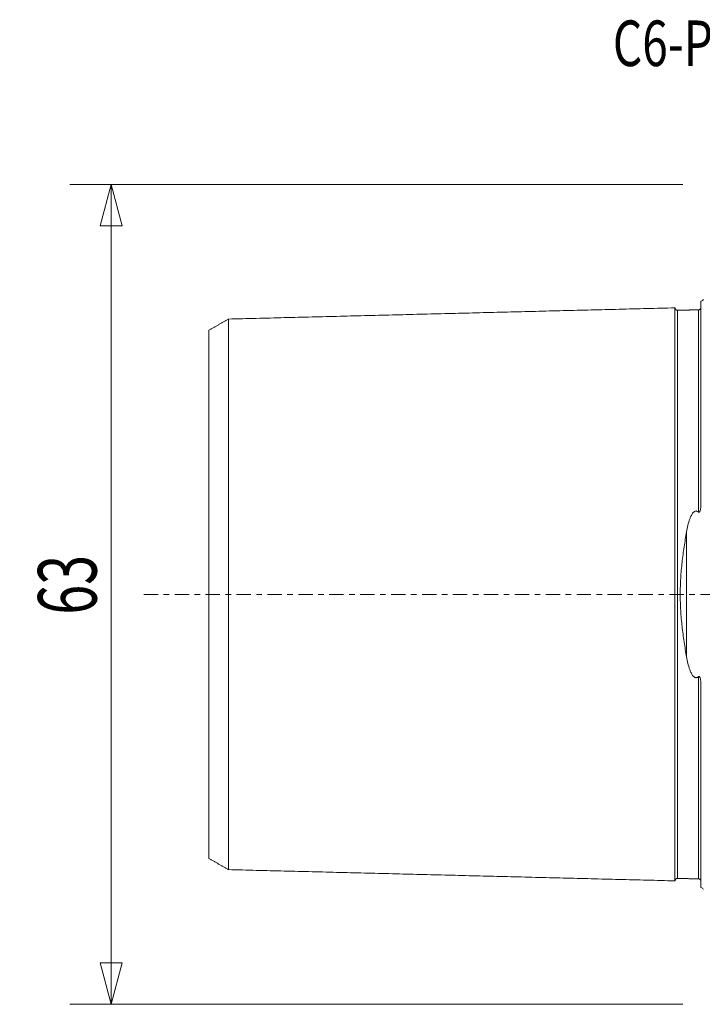
# Model space of a CAD drawing. Units: millimetres. Extents: x -53 to 85, y -75 to 44.
# Drawn here: x -53 to 0, y -32 to 44 of the extents above; entities that cross this region are included whole.
import ezdxf

# ---------------------------------------------------------------- set-up
doc = ezdxf.new("R2010")
doc.units = ezdxf.units.MM
doc.linetypes.add('CENTER', pattern=[47.5, 22, -8.5, 8.5, -8.5])
doc.layers.get('0').update_dxf_attribs({"linetype": 'CONTINUOUS'})
for name, color, linetype in [('SK1', 4, 'CONTINUOUS'), ('SK2', 7, 'CONTINUOUS'), ('SK4', 2, 'CENTER'), ('SK6', 5, 'CONTINUOUS')]:
    doc.layers.add(name, color=color, linetype=linetype)
doc.styles.add('iso_b_vert', font='simplex.shx')
doc.dimstyles.get("Standard").update_dxf_attribs({"dimtxt": 0.18, "dimasz": 0.18, "dimexe": 0.18, "dimexo": 0.0625, "dimgap": 0.09, "dimtad": 1, "dimzin": 0, "dimdsep": 52, "dimtxsty": 'Standard', "dimcen": 0.09, "dimadec": 0, "dimazin": 0, "dimtfac": 1, "dimtdec": 4, "dimtofl": 0, "dimtmove": 0, "dimatfit": 3, "dimfxl": 1, "dimtolj": 1, "dimtzin": 0, "dimarcsym": 0})

# ---------------------------------------------------------------- blocks, each defined once
blk = doc.blocks.new('DimnDraft3D1')
at = {"layer": 'SK2', "lineweight": 13}
for p, q in [((-1.5875, 31.5), (-48.675, 31.5)), ((-45.5, 31.5), (-46.350739, 28.324997)), ((-45.5, 31.5), (-45.5, -31.5)), ((-45.5, 31.5), (-44.649261, 28.325003)), ((-44.649261, 28.325003), (-46.350739, 28.324997)), ((-46.350739, -28.325003), (-44.649261, -28.324997)), ((-45.5, -31.5), (-46.350739, -28.325003)), ((-45.5, -31.5), (-44.649261, -28.324997)), ((-1.5875, -31.5), (-48.675, -31.5))]:
    blk.add_line(p, q, dxfattribs=at)
at = {"layer": 'SK2', "lineweight": 13, "insert": (-46.625, -1.563158), "char_height": 4.5, "attachment_point": 7, "rotation": 90, "line_spacing_factor": 1.084337, "style": 'iso_b_vert'}
blk.add_mtext('\\W0.6740;63', dxfattribs=at)
blk = doc.blocks.new('_CLOSED')
at = {"lineweight": -2}
for p, q in [((-1, 0.166667), (0, 0)), ((-1, 0.166667), (-1, -0.166667)), ((0, 0), (-1, -0.166667)), ((0, 0), (-1, 0))]:
    blk.add_line(p, q, dxfattribs=at)

msp = doc.modelspace()

# ---------------------------------------------------------------- linework, layer by layer
at = {"layer": 'SK1', "lineweight": 18}
for p, q in [((-0.2, 7.06), (-0.2, 22.533)), ((-1.307, -4.811), (-1.307, 4.811)), ((-0.2, -22.533), (-0.2, -7.06))]:
    msp.add_line(p, q, dxfattribs=at)
at = {"layer": 'SK1', "lineweight": 18, "extrusion": (0, 0, -1)}
for centre, start, end in [((0.6, 23.45), 233.1301, 246.42182), ((0.6, -23.45), 113.57818, 126.8699)]:
    msp.add_arc(centre, 1, start, end, dxfattribs=at)
at = {"layer": 'SK1', "lineweight": 18}
for points in [[(-2.2, 22.014), (-19.35, 21.583), (-36.5, 21.152)], [(-0.24, 21.948), (-0.264, 21.869), (-0.395, 21.865)], [(-0.395, 21.865), (-1.195, 21.845), (-1.995, 21.825)], [(-36.5, 21.155), (-37.25, 20.722), (-38, 20.289)], [(-38, -20.289), (-37.25, -20.722), (-36.5, -21.155)], [(-36.5, -21.152), (-19.35, -21.583), (-2.2, -22.014)], [(-1.995, -21.825), (-1.195, -21.845), (-0.395, -21.865)], [(-0.395, -21.865), (-0.265, -21.869), (-0.241, -21.947)]]:
    msp.add_open_spline(points, degree=2, dxfattribs=at)
for points, knots in [([(-1.995, 21.825), (-2.021, 21.825), (-2.059, 21.831), (-2.106, 21.854), (-2.139, 21.879), (-2.166, 21.91), (-2.191, 21.957), (-2.199, 21.994), (-2.2, 22.02)], [0, 0, 0, 0, 0.239458, 0.368362, 0.500001, 0.63164, 0.760544, 1, 1, 1, 1]), ([(-2.2, -22.014), (-2.2, -22.012), (-2.2, -22.007), (-2.2, -21.997), (-2.2, -21.983), (-2.2, -21.966), (-2.2, -21.946), (-2.2, -21.924), (-2.2, -21.898), (-2.2, -21.869), (-2.2, -21.838), (-2.2, -21.792), (-2.2, -21.741), (-2.2, -21.685), (-2.2, -21.64), (-2.2, -21.592), (-2.2, -21.525), (-2.2, -21.453), (-2.2, -21.376), (-2.2, -21.316), (-2.2, -21.254), (-2.2, -21.189), (-2.2, -21.121), (-2.2, -21.028), (-2.2, -20.93), (-2.2, -20.828), (-2.2, -20.749), (-2.2, -20.668), (-2.2, -20.584), (-2.2, -20.498), (-2.2, -20.41), (-2.2, -20.32), (-2.2, -20.228), (-2.2, -20.133), (-2.2, -20.037), (-2.2, -19.938), (-2.2, -19.837), (-2.2, -19.734), (-2.2, -19.594), (-2.2, -19.45), (-2.2, -19.302), (-2.2, -19.188), (-2.2, -19.073), (-2.2, -18.917), (-2.2, -18.757), (-2.2, -18.592), (-2.2, -18.467), (-2.2, -18.34), (-2.2, -18.168), (-2.2, -17.992), (-2.2, -17.813), (-2.2, -17.676), (-2.2, -17.538), (-2.2, -17.35), (-2.2, -17.159), (-2.2, -16.965), (-2.2, -16.817), (-2.2, -16.667), (-2.2, -16.465), (-2.2, -16.259), (-2.2, -16.05), (-2.2, -15.891), (-2.2, -15.73), (-2.2, -15.514), (-2.2, -15.294), (-2.2, -15.07), (-2.2, -14.844), (-2.2, -14.614), (-2.2, -14.381), (-2.2, -14.204), (-2.2, -14.026), (-2.2, -13.846), (-2.2, -13.664), (-2.2, -13.48), (-2.2, -13.295), (-2.2, -13.108), (-2.2, -12.919), (-2.2, -12.728), (-2.2, -12.536), (-2.2, -12.277), (-2.2, -12.015), (-2.2, -11.75), (-2.2, -11.549), (-2.2, -11.346), (-2.2, -11.142), (-2.2, -10.936), (-2.2, -10.728), (-2.2, -10.519), (-2.2, -10.238), (-2.2, -9.882), (-2.2, -9.448), (-2.2, -9.08), (-2.2, -8.783), (-2.2, -8.559), (-2.2, -8.332), (-2.2, -8.105), (-2.2, -7.875), (-2.2, -7.644), (-2.2, -7.411), (-2.2, -7.176), (-2.2, -6.94), (-2.2, -6.702), (-2.2, -6.463), (-2.2, -6.221), (-2.2, -5.978), (-2.2, -5.734), (-2.2, -5.488), (-2.2, -5.24), (-2.2, -5.033), (-2.2, -4.866), (-2.2, -4.74), (-2.2, -4.614), (-2.2, -4.445), (-2.2, -4.234), (-2.2, -4.021), (-2.2, -3.85), (-2.2, -3.721), (-2.2, -3.592), (-2.2, -3.42), (-2.2, -3.246), (-2.2, -3.072), (-2.2, -2.942), (-2.2, -2.81), (-2.2, -2.679), (-2.2, -2.547), (-2.2, -2.415), (-2.2, -2.283), (-2.2, -2.15), (-2.2, -2.017), (-2.2, -1.884), (-2.2, -1.751), (-2.2, -1.617), (-2.2, -1.483), (-2.2, -1.349), (-2.2, -1.215), (-2.2, -1.08), (-2.2, -0.946), (-2.2, -0.811), (-2.2, -0.676), (-2.2, -0.541), (-2.2, -0.406), (-2.2, -0.27), (-2.2, -0.135), (-2.2, 0), (-2.2, 0.135), (-2.2, 0.27), (-2.2, 0.406), (-2.2, 0.541), (-2.2, 0.676), (-2.2, 0.811), (-2.2, 0.946), (-2.2, 1.08), (-2.2, 1.215), (-2.2, 1.349), (-2.2, 1.483), (-2.2, 1.617), (-2.2, 1.751), (-2.2, 1.884), (-2.2, 2.017), (-2.2, 2.15), (-2.2, 2.283), (-2.2, 2.415), (-2.2, 2.547), (-2.2, 2.679), (-2.2, 2.81), (-2.2, 2.942), (-2.2, 3.072), (-2.2, 3.246), (-2.2, 3.42), (-2.2, 3.592), (-2.2, 3.721), (-2.2, 3.85), (-2.2, 4.021), (-2.2, 4.234), (-2.2, 4.445), (-2.2, 4.614), (-2.2, 4.74), (-2.2, 4.866), (-2.2, 5.033), (-2.2, 5.24), (-2.2, 5.488), (-2.2, 5.734), (-2.2, 5.978), (-2.2, 6.221), (-2.2, 6.463), (-2.2, 6.702), (-2.2, 6.94), (-2.2, 7.176), (-2.2, 7.411), (-2.2, 7.644), (-2.2, 7.875), (-2.2, 8.105), (-2.2, 8.332), (-2.2, 8.559), (-2.2, 8.783), (-2.2, 9.08), (-2.2, 9.448), (-2.2, 9.882), (-2.2, 10.238), (-2.2, 10.519), (-2.2, 10.728), (-2.2, 10.936), (-2.2, 11.142), (-2.2, 11.346), (-2.2, 11.549), (-2.2, 11.75), (-2.2, 12.015), (-2.2, 12.277), (-2.2, 12.536), (-2.2, 12.728), (-2.2, 12.919), (-2.2, 13.108), (-2.2, 13.295), (-2.2, 13.48), (-2.2, 13.664), (-2.2, 13.846), (-2.2, 14.026), (-2.2, 14.204), (-2.2, 14.381), (-2.2, 14.556), (-2.2, 14.729), (-2.2, 14.9), (-2.2, 15.042), (-2.2, 15.154), (-2.2, 15.265), (-2.2, 15.404), (-2.2, 15.568), (-2.2, 15.703), (-2.2, 15.811), (-2.2, 15.917), (-2.2, 16.05), (-2.2, 16.259), (-2.2, 16.465), (-2.2, 16.667), (-2.2, 16.817), (-2.2, 16.965), (-2.2, 17.159), (-2.2, 17.35), (-2.2, 17.514), (-2.2, 17.607), (-2.2, 17.699), (-2.2, 17.813), (-2.2, 17.992), (-2.2, 18.168), (-2.2, 18.34), (-2.2, 18.467), (-2.2, 18.592), (-2.2, 18.757), (-2.2, 18.917), (-2.2, 19.054), (-2.2, 19.131), (-2.2, 19.207), (-2.2, 19.302), (-2.2, 19.45), (-2.2, 19.594), (-2.2, 19.734), (-2.2, 19.837), (-2.2, 19.938), (-2.2, 20.037), (-2.2, 20.133), (-2.2, 20.228), (-2.2, 20.32), (-2.2, 20.41), (-2.2, 20.498), (-2.2, 20.584), (-2.2, 20.668), (-2.2, 20.749), (-2.2, 20.828), (-2.2, 20.93), (-2.2, 21.028), (-2.2, 21.121), (-2.2, 21.189), (-2.2, 21.254), (-2.2, 21.316), (-2.2, 21.376), (-2.2, 21.453), (-2.2, 21.525), (-2.2, 21.592), (-2.2, 21.64), (-2.2, 21.685), (-2.2, 21.741), (-2.2, 21.805), (-2.2, 21.871), (-2.2, 21.916), (-2.2, 21.946), (-2.2, 21.966), (-2.2, 21.983), (-2.2, 21.997), (-2.2, 22.007), (-2.2, 22.012), (-2.2, 22.014)], [0, 0, 0, 0, 0.002947, 0.006523, 0.010099, 0.013675, 0.01725, 0.020826, 0.024402, 0.027978, 0.031554, 0.03513, 0.042282, 0.045858, 0.049434, 0.05301, 0.056586, 0.063737, 0.067313, 0.070889, 0.074465, 0.078041, 0.081617, 0.085193, 0.092345, 0.095921, 0.099497, 0.103073, 0.106649, 0.110225, 0.1138, 0.117376, 0.120952, 0.124528, 0.128104, 0.13168, 0.135256, 0.138832, 0.142408, 0.14956, 0.153136, 0.156712, 0.160287, 0.163863, 0.171015, 0.174591, 0.178167, 0.181743, 0.185319, 0.192471, 0.196047, 0.199623, 0.203199, 0.206774, 0.213926, 0.217502, 0.221078, 0.224654, 0.22823, 0.235382, 0.238958, 0.242534, 0.24611, 0.249686, 0.256837, 0.260413, 0.263989, 0.271141, 0.274717, 0.278293, 0.281869, 0.285445, 0.289021, 0.292597, 0.296173, 0.299749, 0.303324, 0.3069, 0.310476, 0.314052, 0.321204, 0.32478, 0.328356, 0.331932, 0.335508, 0.339084, 0.34266, 0.346236, 0.349811, 0.356963, 0.364115, 0.371267, 0.374843, 0.378419, 0.381995, 0.385571, 0.389147, 0.392723, 0.396298, 0.399874, 0.40345, 0.407026, 0.410602, 0.414178, 0.417754, 0.42133, 0.424906, 0.428482, 0.432058, 0.433846, 0.435634, 0.437422, 0.43921, 0.442786, 0.446361, 0.448149, 0.449937, 0.451725, 0.453513, 0.457089, 0.458877, 0.460665, 0.462453, 0.464241, 0.466029, 0.467817, 0.469605, 0.471393, 0.473181, 0.474969, 0.476757, 0.478545, 0.480333, 0.482121, 0.483909, 0.485697, 0.487485, 0.489273, 0.491061, 0.492848, 0.494636, 0.496424, 0.498212, 0.5, 0.501788, 0.503576, 0.505364, 0.507152, 0.50894, 0.510728, 0.512516, 0.514304, 0.516092, 0.51788, 0.519668, 0.521456, 0.523244, 0.525032, 0.52682, 0.528608, 0.530396, 0.532184, 0.533972, 0.53576, 0.537548, 0.539335, 0.541123, 0.542911, 0.546487, 0.548275, 0.550063, 0.551851, 0.553639, 0.557215, 0.560791, 0.562579, 0.564367, 0.566155, 0.567943, 0.571519, 0.575095, 0.578671, 0.582247, 0.585823, 0.589398, 0.592974, 0.59655, 0.600126, 0.603702, 0.607278, 0.610854, 0.61443, 0.618006, 0.621582, 0.625158, 0.628734, 0.635885, 0.643037, 0.650189, 0.653765, 0.657341, 0.660917, 0.664493, 0.668069, 0.671645, 0.675221, 0.678797, 0.685948, 0.689524, 0.6931, 0.696676, 0.700252, 0.703828, 0.707404, 0.71098, 0.714556, 0.718132, 0.721708, 0.725284, 0.72886, 0.732435, 0.736011, 0.739587, 0.741375, 0.743163, 0.746739, 0.750315, 0.753891, 0.755679, 0.757467, 0.761043, 0.764619, 0.771771, 0.775347, 0.778922, 0.782498, 0.786074, 0.793226, 0.796802, 0.79859, 0.800378, 0.803954, 0.80753, 0.814682, 0.818258, 0.821834, 0.825409, 0.828985, 0.836137, 0.839713, 0.841501, 0.843289, 0.846865, 0.850441, 0.857593, 0.861169, 0.864745, 0.868321, 0.871897, 0.875472, 0.879048, 0.882624, 0.8862, 0.889776, 0.893352, 0.896928, 0.900504, 0.90408, 0.907656, 0.914808, 0.918384, 0.921959, 0.925535, 0.929111, 0.932687, 0.936263, 0.943415, 0.946991, 0.950567, 0.954143, 0.957719, 0.964871, 0.972022, 0.979174, 0.98275, 0.986326, 0.989902, 0.993478, 0.997054, 1, 1, 1, 1]), ([(-1.995, -21.825), (-1.995, -21.825), (-1.995, -21.825), (-1.995, -21.82), (-1.995, -21.813), (-1.995, -21.802), (-1.995, -21.788), (-1.995, -21.772), (-1.995, -21.752), (-1.995, -21.729), (-1.995, -21.704), (-1.995, -21.676), (-1.995, -21.644), (-1.995, -21.599), (-1.995, -21.548), (-1.995, -21.492), (-1.995, -21.448), (-1.995, -21.4), (-1.995, -21.334), (-1.995, -21.263), (-1.995, -21.186), (-1.995, -21.126), (-1.995, -21.064), (-1.995, -21), (-1.995, -20.933), (-1.995, -20.84), (-1.995, -20.743), (-1.995, -20.641), (-1.995, -20.563), (-1.995, -20.482), (-1.995, -20.399), (-1.995, -20.314), (-1.995, -20.226), (-1.995, -20.137), (-1.995, -20.045), (-1.995, -19.951), (-1.995, -19.855), (-1.995, -19.757), (-1.995, -19.657), (-1.995, -19.554), (-1.995, -19.415), (-1.995, -19.272), (-1.995, -19.124), (-1.995, -19.012), (-1.995, -18.897), (-1.995, -18.742), (-1.995, -18.583), (-1.995, -18.419), (-1.995, -18.295), (-1.995, -18.169), (-1.995, -17.998), (-1.995, -17.823), (-1.995, -17.644), (-1.995, -17.508), (-1.995, -17.371), (-1.995, -17.184), (-1.995, -16.995), (-1.995, -16.801), (-1.995, -16.654), (-1.995, -16.505), (-1.995, -16.304), (-1.995, -16.1), (-1.995, -15.892), (-1.995, -15.734), (-1.995, -15.574), (-1.995, -15.359), (-1.995, -15.14), (-1.995, -14.918), (-1.995, -14.693), (-1.995, -14.465), (-1.995, -14.233), (-1.995, -14.057), (-1.995, -13.88), (-1.995, -13.701), (-1.995, -13.52), (-1.995, -13.338), (-1.995, -13.154), (-1.995, -12.968), (-1.995, -12.78), (-1.995, -12.591), (-1.995, -12.4), (-1.995, -12.143), (-1.995, -11.883), (-1.995, -11.619), (-1.995, -11.419), (-1.995, -11.218), (-1.995, -11.015), (-1.995, -10.811), (-1.995, -10.605), (-1.995, -10.397), (-1.995, -10.117), (-1.995, -9.764), (-1.995, -9.333), (-1.995, -8.969), (-1.995, -8.674), (-1.995, -8.451), (-1.995, -8.227), (-1.995, -8.001), (-1.995, -7.773), (-1.995, -7.544), (-1.995, -7.313), (-1.995, -7.08), (-1.995, -6.846), (-1.995, -6.611), (-1.995, -6.373), (-1.995, -6.135), (-1.995, -5.894), (-1.995, -5.652), (-1.995, -5.409), (-1.995, -5.164), (-1.995, -4.958), (-1.995, -4.793), (-1.995, -4.669), (-1.995, -4.544), (-1.995, -4.378), (-1.995, -4.169), (-1.995, -3.958), (-1.995, -3.789), (-1.995, -3.662), (-1.995, -3.535), (-1.995, -3.364), (-1.995, -3.194), (-1.995, -3.022), (-1.995, -2.893), (-1.995, -2.764), (-1.995, -2.634), (-1.995, -2.505), (-1.995, -2.374), (-1.995, -2.244), (-1.995, -2.114), (-1.995, -1.983), (-1.995, -1.852), (-1.995, -1.72), (-1.995, -1.589), (-1.995, -1.457), (-1.995, -1.325), (-1.995, -1.193), (-1.995, -1.061), (-1.995, -0.929), (-1.995, -0.796), (-1.995, -0.664), (-1.995, -0.531), (-1.995, -0.398), (-1.995, -0.266), (-1.995, -0.133), (-1.995, 0), (-1.995, 0.133), (-1.995, 0.266), (-1.995, 0.398), (-1.995, 0.531), (-1.995, 0.664), (-1.995, 0.796), (-1.995, 0.929), (-1.995, 1.061), (-1.995, 1.193), (-1.995, 1.325), (-1.995, 1.457), (-1.995, 1.589), (-1.995, 1.72), (-1.995, 1.852), (-1.995, 1.983), (-1.995, 2.114), (-1.995, 2.244), (-1.995, 2.374), (-1.995, 2.505), (-1.995, 2.634), (-1.995, 2.764), (-1.995, 2.893), (-1.995, 3.022), (-1.995, 3.194), (-1.995, 3.364), (-1.995, 3.535), (-1.995, 3.662), (-1.995, 3.789), (-1.995, 3.958), (-1.995, 4.169), (-1.995, 4.378), (-1.995, 4.544), (-1.995, 4.669), (-1.995, 4.793), (-1.995, 4.958), (-1.995, 5.164), (-1.995, 5.409), (-1.995, 5.652), (-1.995, 5.894), (-1.995, 6.135), (-1.995, 6.373), (-1.995, 6.611), (-1.995, 6.846), (-1.995, 7.08), (-1.995, 7.313), (-1.995, 7.544), (-1.995, 7.773), (-1.995, 8.001), (-1.995, 8.227), (-1.995, 8.451), (-1.995, 8.674), (-1.995, 8.969), (-1.995, 9.333), (-1.995, 9.764), (-1.995, 10.117), (-1.995, 10.397), (-1.995, 10.605), (-1.995, 10.811), (-1.995, 11.015), (-1.995, 11.218), (-1.995, 11.419), (-1.995, 11.619), (-1.995, 11.883), (-1.995, 12.143), (-1.995, 12.4), (-1.995, 12.591), (-1.995, 12.78), (-1.995, 12.968), (-1.995, 13.154), (-1.995, 13.338), (-1.995, 13.52), (-1.995, 13.701), (-1.995, 13.88), (-1.995, 14.057), (-1.995, 14.233), (-1.995, 14.407), (-1.995, 14.579), (-1.995, 14.749), (-1.995, 14.889), (-1.995, 15.001), (-1.995, 15.112), (-1.995, 15.249), (-1.995, 15.413), (-1.995, 15.547), (-1.995, 15.654), (-1.995, 15.76), (-1.995, 15.892), (-1.995, 16.1), (-1.995, 16.304), (-1.995, 16.505), (-1.995, 16.654), (-1.995, 16.801), (-1.995, 16.995), (-1.995, 17.184), (-1.995, 17.347), (-1.995, 17.439), (-1.995, 17.531), (-1.995, 17.644), (-1.995, 17.823), (-1.995, 17.998), (-1.995, 18.169), (-1.995, 18.295), (-1.995, 18.419), (-1.995, 18.583), (-1.995, 18.742), (-1.995, 18.878), (-1.995, 18.955), (-1.995, 19.031), (-1.995, 19.124), (-1.995, 19.272), (-1.995, 19.415), (-1.995, 19.554), (-1.995, 19.657), (-1.995, 19.757), (-1.995, 19.855), (-1.995, 19.951), (-1.995, 20.045), (-1.995, 20.137), (-1.995, 20.226), (-1.995, 20.314), (-1.995, 20.399), (-1.995, 20.482), (-1.995, 20.563), (-1.995, 20.641), (-1.995, 20.743), (-1.995, 20.84), (-1.995, 20.933), (-1.995, 21), (-1.995, 21.064), (-1.995, 21.126), (-1.995, 21.186), (-1.995, 21.263), (-1.995, 21.334), (-1.995, 21.4), (-1.995, 21.448), (-1.995, 21.492), (-1.995, 21.548), (-1.995, 21.612), (-1.995, 21.677), (-1.995, 21.722), (-1.995, 21.752), (-1.995, 21.772), (-1.995, 21.788), (-1.995, 21.802), (-1.995, 21.813), (-1.995, 21.82), (-1.995, 21.825), (-1.995, 21.825), (-1.995, 21.825)], [0, 0, 0, 0, 0.003321, 0.006844, 0.010366, 0.013889, 0.017411, 0.020934, 0.024456, 0.027979, 0.031501, 0.035024, 0.038546, 0.042069, 0.049114, 0.052636, 0.056159, 0.059681, 0.063204, 0.070249, 0.073772, 0.077294, 0.080817, 0.084339, 0.087862, 0.091384, 0.098429, 0.101952, 0.105474, 0.108997, 0.112519, 0.116042, 0.119564, 0.123087, 0.126609, 0.130132, 0.133654, 0.137177, 0.1407, 0.144222, 0.147745, 0.15479, 0.158312, 0.161835, 0.165357, 0.16888, 0.175925, 0.179447, 0.18297, 0.186492, 0.190015, 0.19706, 0.200582, 0.204105, 0.207627, 0.21115, 0.218195, 0.221718, 0.22524, 0.228763, 0.232285, 0.23933, 0.242853, 0.246375, 0.249898, 0.25342, 0.260465, 0.263988, 0.26751, 0.274555, 0.278078, 0.2816, 0.285123, 0.288646, 0.292168, 0.295691, 0.299213, 0.302736, 0.306258, 0.309781, 0.313303, 0.316826, 0.323871, 0.327393, 0.330916, 0.334438, 0.337961, 0.341483, 0.345006, 0.348528, 0.352051, 0.359096, 0.366141, 0.373186, 0.376709, 0.380231, 0.383754, 0.387276, 0.390799, 0.394321, 0.397844, 0.401366, 0.404889, 0.408411, 0.411934, 0.415456, 0.418979, 0.422501, 0.426024, 0.429546, 0.433069, 0.43483, 0.436592, 0.438353, 0.440114, 0.443637, 0.447159, 0.44892, 0.450682, 0.452443, 0.454204, 0.457727, 0.459488, 0.461249, 0.46301, 0.464772, 0.466533, 0.468294, 0.470056, 0.471817, 0.473578, 0.475339, 0.477101, 0.478862, 0.480623, 0.482384, 0.484146, 0.485907, 0.487668, 0.489429, 0.491191, 0.492952, 0.494713, 0.496474, 0.498236, 0.499997, 0.501758, 0.503519, 0.505281, 0.507042, 0.508803, 0.510565, 0.512326, 0.514087, 0.515848, 0.51761, 0.519371, 0.521132, 0.522893, 0.524655, 0.526416, 0.528177, 0.529938, 0.5317, 0.533461, 0.535222, 0.536983, 0.538745, 0.540506, 0.542267, 0.54579, 0.547551, 0.549312, 0.551074, 0.552835, 0.556357, 0.55988, 0.561641, 0.563402, 0.565164, 0.566925, 0.570447, 0.57397, 0.577492, 0.581015, 0.584538, 0.58806, 0.591583, 0.595105, 0.598628, 0.60215, 0.605673, 0.609195, 0.612718, 0.61624, 0.619763, 0.623285, 0.626808, 0.633853, 0.640898, 0.647943, 0.651465, 0.654988, 0.658511, 0.662033, 0.665556, 0.669078, 0.672601, 0.676123, 0.683168, 0.686691, 0.690213, 0.693736, 0.697258, 0.700781, 0.704303, 0.707826, 0.711348, 0.714871, 0.718393, 0.721916, 0.725438, 0.728961, 0.732484, 0.736006, 0.737767, 0.739529, 0.743051, 0.746574, 0.750096, 0.751857, 0.753619, 0.757141, 0.760664, 0.767709, 0.771231, 0.774754, 0.778276, 0.781799, 0.788844, 0.792366, 0.794128, 0.795889, 0.799411, 0.802934, 0.809979, 0.813502, 0.817024, 0.820547, 0.824069, 0.831114, 0.834637, 0.836398, 0.838159, 0.841682, 0.845204, 0.852249, 0.855772, 0.859294, 0.862817, 0.866339, 0.869862, 0.873384, 0.876907, 0.88043, 0.883952, 0.887475, 0.890997, 0.89452, 0.898042, 0.901565, 0.90861, 0.912132, 0.915655, 0.919177, 0.9227, 0.926222, 0.929745, 0.93679, 0.940312, 0.943835, 0.947357, 0.95088, 0.957925, 0.96497, 0.972015, 0.975538, 0.97906, 0.982583, 0.986105, 0.989628, 0.99315, 0.996673, 1, 1, 1, 1]), ([(-0.395, 6.327), (-0.395, 6.348), (-0.395, 6.45), (-0.395, 6.63), (-0.395, 6.866), (-0.395, 7.1), (-0.395, 7.333), (-0.395, 7.564), (-0.395, 7.794), (-0.395, 8.022), (-0.395, 8.249), (-0.395, 8.473), (-0.395, 8.697), (-0.395, 8.992), (-0.395, 9.357), (-0.395, 9.788), (-0.395, 10.142), (-0.395, 10.422), (-0.395, 10.63), (-0.395, 10.837), (-0.395, 11.041), (-0.395, 11.245), (-0.395, 11.446), (-0.395, 11.646), (-0.395, 11.91), (-0.395, 12.171), (-0.395, 12.428), (-0.395, 12.619), (-0.395, 12.809), (-0.395, 12.997), (-0.395, 13.183), (-0.395, 13.367), (-0.395, 13.55), (-0.395, 13.731), (-0.395, 13.91), (-0.395, 14.088), (-0.395, 14.263), (-0.395, 14.437), (-0.395, 14.61), (-0.395, 14.78), (-0.395, 14.921), (-0.395, 15.032), (-0.395, 15.144), (-0.395, 15.281), (-0.395, 15.445), (-0.395, 15.579), (-0.395, 15.686), (-0.395, 15.793), (-0.395, 15.924), (-0.395, 16.133), (-0.395, 16.337), (-0.395, 16.539), (-0.395, 16.688), (-0.395, 16.835), (-0.395, 17.029), (-0.395, 17.219), (-0.395, 17.382), (-0.395, 17.474), (-0.395, 17.566), (-0.395, 17.679), (-0.395, 17.858), (-0.395, 18.033), (-0.395, 18.204), (-0.395, 18.33), (-0.395, 18.455), (-0.395, 18.619), (-0.395, 18.778), (-0.395, 18.914), (-0.395, 18.991), (-0.395, 19.067), (-0.395, 19.161), (-0.395, 19.309), (-0.395, 19.452), (-0.395, 19.591), (-0.395, 19.694), (-0.395, 19.794), (-0.395, 19.892), (-0.395, 19.989), (-0.395, 20.083), (-0.395, 20.174), (-0.395, 20.264), (-0.395, 20.352), (-0.395, 20.437), (-0.395, 20.52), (-0.395, 20.601), (-0.395, 20.68), (-0.395, 20.782), (-0.395, 20.879), (-0.395, 20.971), (-0.395, 21.039), (-0.395, 21.103), (-0.395, 21.166), (-0.395, 21.225), (-0.395, 21.302), (-0.395, 21.373), (-0.395, 21.44), (-0.395, 21.487), (-0.395, 21.532), (-0.395, 21.588), (-0.395, 21.652), (-0.395, 21.717), (-0.395, 21.762), (-0.395, 21.792), (-0.395, 21.812), (-0.395, 21.829), (-0.395, 21.842), (-0.395, 21.853), (-0.395, 21.86), (-0.395, 21.864), (-0.395, 21.865), (-0.395, 21.865)], [0, 0, 0, 0, 0.002311, 0.010855, 0.0194, 0.027944, 0.036488, 0.045032, 0.053576, 0.06212, 0.070665, 0.079209, 0.087753, 0.096297, 0.113386, 0.130474, 0.147562, 0.156106, 0.164651, 0.173195, 0.181739, 0.190283, 0.198827, 0.207371, 0.215916, 0.233004, 0.241548, 0.250092, 0.258636, 0.267181, 0.275725, 0.284269, 0.292813, 0.301357, 0.309901, 0.318446, 0.32699, 0.335534, 0.344078, 0.352622, 0.361166, 0.365438, 0.369711, 0.378255, 0.386799, 0.395343, 0.399615, 0.403887, 0.412431, 0.420976, 0.438064, 0.446608, 0.455152, 0.463696, 0.472241, 0.489329, 0.497873, 0.502145, 0.506417, 0.514961, 0.523506, 0.540594, 0.549138, 0.557682, 0.566226, 0.574771, 0.591859, 0.600403, 0.604675, 0.608947, 0.617491, 0.626036, 0.643124, 0.651668, 0.660212, 0.668756, 0.677301, 0.685845, 0.694389, 0.702933, 0.711477, 0.720021, 0.728566, 0.73711, 0.745654, 0.754198, 0.762742, 0.779831, 0.788375, 0.796919, 0.805463, 0.814007, 0.822551, 0.831096, 0.848184, 0.856728, 0.865272, 0.873816, 0.882361, 0.899449, 0.916537, 0.933626, 0.94217, 0.950714, 0.959258, 0.967802, 0.976346, 0.984891, 0.993435, 1, 1, 1, 1]), ([(-36.5, -21.156), (-36.5, -21.156), (-36.5, -21.157), (-36.5, -21.159), (-36.5, -21.158), (-36.5, -21.154), (-36.5, -21.146), (-36.5, -21.136), (-36.5, -21.123), (-36.5, -21.106), (-36.5, -21.087), (-36.5, -21.065), (-36.5, -21.04), (-36.5, -21.013), (-36.5, -20.982), (-36.5, -20.938), (-36.5, -20.889), (-36.5, -20.834), (-36.5, -20.791), (-36.5, -20.745), (-36.5, -20.68), (-36.5, -20.61), (-36.5, -20.535), (-36.5, -20.477), (-36.5, -20.416), (-36.5, -20.353), (-36.5, -20.288), (-36.5, -20.197), (-36.5, -20.102), (-36.5, -20.003), (-36.5, -19.926), (-36.5, -19.847), (-36.5, -19.766), (-36.5, -19.682), (-36.5, -19.597), (-36.5, -19.509), (-36.5, -19.419), (-36.5, -19.327), (-36.5, -19.233), (-36.5, -19.137), (-36.5, -19.039), (-36.5, -18.939), (-36.5, -18.802), (-36.5, -18.662), (-36.5, -18.518), (-36.5, -18.408), (-36.5, -18.295), (-36.5, -18.143), (-36.5, -17.987), (-36.5, -17.827), (-36.5, -17.705), (-36.5, -17.581), (-36.5, -17.414), (-36.5, -17.243), (-36.5, -17.068), (-36.5, -16.934), (-36.5, -16.8), (-36.5, -16.617), (-36.5, -16.431), (-36.5, -16.241), (-36.5, -16.097), (-36.5, -15.952), (-36.5, -15.755), (-36.5, -15.555), (-36.5, -15.351), (-36.5, -15.196), (-36.5, -15.04), (-36.5, -14.828), (-36.5, -14.615), (-36.5, -14.397), (-36.5, -14.176), (-36.5, -13.954), (-36.5, -13.726), (-36.5, -13.555), (-36.5, -13.381), (-36.5, -13.206), (-36.5, -13.029), (-36.5, -12.851), (-36.5, -12.671), (-36.5, -12.489), (-36.5, -12.305), (-36.5, -12.12), (-36.5, -11.934), (-36.5, -11.682), (-36.5, -11.429), (-36.5, -11.17), (-36.5, -10.976), (-36.5, -10.779), (-36.5, -10.581), (-36.5, -10.382), (-36.5, -10.181), (-36.5, -9.978), (-36.5, -9.705), (-36.5, -9.361), (-36.5, -8.942), (-36.5, -8.587), (-36.5, -8.3), (-36.5, -8.083), (-36.5, -7.865), (-36.5, -7.646), (-36.5, -7.425), (-36.5, -7.202), (-36.5, -6.978), (-36.5, -6.753), (-36.5, -6.526), (-36.5, -6.298), (-36.5, -6.069), (-36.5, -5.838), (-36.5, -5.606), (-36.5, -5.372), (-36.5, -5.137), (-36.5, -4.901), (-36.5, -4.704), (-36.5, -4.545), (-36.5, -4.425), (-36.5, -4.306), (-36.5, -4.145), (-36.5, -3.945), (-36.5, -3.744), (-36.5, -3.582), (-36.5, -3.461), (-36.5, -3.339), (-36.5, -3.176), (-36.5, -3.014), (-36.5, -2.85), (-36.5, -2.728), (-36.5, -2.605), (-36.5, -2.482), (-36.5, -2.358), (-36.5, -2.235), (-36.5, -2.111), (-36.5, -1.988), (-36.5, -1.864), (-36.5, -1.74), (-36.5, -1.616), (-36.5, -1.492), (-36.5, -1.368), (-36.5, -1.244), (-36.5, -1.12), (-36.5, -0.995), (-36.5, -0.871), (-36.5, -0.747), (-36.5, -0.622), (-36.5, -0.498), (-36.5, -0.373), (-36.5, -0.249), (-36.5, -0.124), (-36.5, 0), (-36.5, 0.124), (-36.5, 0.249), (-36.5, 0.373), (-36.5, 0.498), (-36.5, 0.622), (-36.5, 0.747), (-36.5, 0.871), (-36.5, 0.995), (-36.5, 1.12), (-36.5, 1.244), (-36.5, 1.368), (-36.5, 1.492), (-36.5, 1.616), (-36.5, 1.74), (-36.5, 1.864), (-36.5, 1.988), (-36.5, 2.111), (-36.5, 2.235), (-36.5, 2.358), (-36.5, 2.482), (-36.5, 2.605), (-36.5, 2.728), (-36.5, 2.85), (-36.5, 3.014), (-36.5, 3.176), (-36.5, 3.339), (-36.5, 3.461), (-36.5, 3.582), (-36.5, 3.744), (-36.5, 3.945), (-36.5, 4.145), (-36.5, 4.306), (-36.5, 4.425), (-36.5, 4.545), (-36.5, 4.704), (-36.5, 4.901), (-36.5, 5.137), (-36.5, 5.372), (-36.5, 5.606), (-36.5, 5.838), (-36.5, 6.069), (-36.5, 6.298), (-36.5, 6.526), (-36.5, 6.753), (-36.5, 6.978), (-36.5, 7.202), (-36.5, 7.425), (-36.5, 7.646), (-36.5, 7.865), (-36.5, 8.083), (-36.5, 8.3), (-36.5, 8.587), (-36.5, 8.942), (-36.5, 9.361), (-36.5, 9.705), (-36.5, 9.978), (-36.5, 10.181), (-36.5, 10.382), (-36.5, 10.581), (-36.5, 10.779), (-36.5, 10.976), (-36.5, 11.17), (-36.5, 11.429), (-36.5, 11.682), (-36.5, 11.934), (-36.5, 12.12), (-36.5, 12.305), (-36.5, 12.489), (-36.5, 12.671), (-36.5, 12.851), (-36.5, 13.029), (-36.5, 13.206), (-36.5, 13.381), (-36.5, 13.555), (-36.5, 13.726), (-36.5, 13.897), (-36.5, 14.065), (-36.5, 14.232), (-36.5, 14.369), (-36.5, 14.478), (-36.5, 14.587), (-36.5, 14.722), (-36.5, 14.881), (-36.5, 15.013), (-36.5, 15.118), (-36.5, 15.222), (-36.5, 15.351), (-36.5, 15.555), (-36.5, 15.755), (-36.5, 15.952), (-36.5, 16.097), (-36.5, 16.241), (-36.5, 16.431), (-36.5, 16.617), (-36.5, 16.777), (-36.5, 16.867), (-36.5, 16.957), (-36.5, 17.068), (-36.5, 17.243), (-36.5, 17.414), (-36.5, 17.581), (-36.5, 17.705), (-36.5, 17.827), (-36.5, 17.987), (-36.5, 18.143), (-36.5, 18.276), (-36.5, 18.351), (-36.5, 18.426), (-36.5, 18.518), (-36.5, 18.662), (-36.5, 18.802), (-36.5, 18.939), (-36.5, 19.039), (-36.5, 19.137), (-36.5, 19.233), (-36.5, 19.327), (-36.5, 19.419), (-36.5, 19.509), (-36.5, 19.597), (-36.5, 19.682), (-36.5, 19.766), (-36.5, 19.847), (-36.5, 19.926), (-36.5, 20.003), (-36.5, 20.102), (-36.5, 20.197), (-36.5, 20.288), (-36.5, 20.353), (-36.5, 20.416), (-36.5, 20.477), (-36.5, 20.535), (-36.5, 20.61), (-36.5, 20.68), (-36.5, 20.745), (-36.5, 20.791), (-36.5, 20.834), (-36.5, 20.889), (-36.5, 20.951), (-36.5, 21.014), (-36.5, 21.058), (-36.5, 21.087), (-36.5, 21.106), (-36.5, 21.123), (-36.5, 21.136), (-36.5, 21.146), (-36.5, 21.154), (-36.5, 21.158), (-36.5, 21.159), (-36.5, 21.157), (-36.5, 21.156), (-36.5, 21.156)], [0, 0, 0, 0, 0.000487, 0.00398, 0.007473, 0.010966, 0.014459, 0.017952, 0.021445, 0.024938, 0.028431, 0.031924, 0.035418, 0.038911, 0.042404, 0.045897, 0.052883, 0.056376, 0.059869, 0.063362, 0.066855, 0.073842, 0.077335, 0.080828, 0.084321, 0.087814, 0.091307, 0.0948, 0.101786, 0.105279, 0.108773, 0.112266, 0.115759, 0.119252, 0.122745, 0.126238, 0.129731, 0.133224, 0.136717, 0.14021, 0.143704, 0.147197, 0.15069, 0.157676, 0.161169, 0.164662, 0.168155, 0.171648, 0.178635, 0.182128, 0.185621, 0.189114, 0.192607, 0.199593, 0.203086, 0.206579, 0.210072, 0.213566, 0.220552, 0.224045, 0.227538, 0.231031, 0.234524, 0.24151, 0.245003, 0.248496, 0.25199, 0.255483, 0.262469, 0.265962, 0.269455, 0.276441, 0.279934, 0.283427, 0.286921, 0.290414, 0.293907, 0.2974, 0.300893, 0.304386, 0.307879, 0.311372, 0.314865, 0.318358, 0.325345, 0.328838, 0.332331, 0.335824, 0.339317, 0.34281, 0.346303, 0.349796, 0.353289, 0.360276, 0.367262, 0.374248, 0.377741, 0.381234, 0.384727, 0.38822, 0.391713, 0.395207, 0.3987, 0.402193, 0.405686, 0.409179, 0.412672, 0.416165, 0.419658, 0.423151, 0.426644, 0.430138, 0.433631, 0.435377, 0.437124, 0.43887, 0.440617, 0.44411, 0.447603, 0.44935, 0.451096, 0.452843, 0.454589, 0.458082, 0.459829, 0.461575, 0.463322, 0.465069, 0.466815, 0.468562, 0.470308, 0.472055, 0.473801, 0.475548, 0.477294, 0.479041, 0.480787, 0.482534, 0.484281, 0.486027, 0.487774, 0.48952, 0.491267, 0.493013, 0.49476, 0.496506, 0.498253, 0.5, 0.501746, 0.503493, 0.505239, 0.506986, 0.508732, 0.510479, 0.512225, 0.513972, 0.515718, 0.517465, 0.519212, 0.520958, 0.522705, 0.524451, 0.526198, 0.527944, 0.529691, 0.531437, 0.533184, 0.53493, 0.536677, 0.538424, 0.54017, 0.541917, 0.54541, 0.547156, 0.548903, 0.550649, 0.552396, 0.555889, 0.559382, 0.561129, 0.562875, 0.564622, 0.566368, 0.569861, 0.573355, 0.576848, 0.580341, 0.583834, 0.587327, 0.59082, 0.594313, 0.597806, 0.601299, 0.604792, 0.608286, 0.611779, 0.615272, 0.618765, 0.622258, 0.625751, 0.632737, 0.639723, 0.64671, 0.650203, 0.653696, 0.657189, 0.660682, 0.664175, 0.667668, 0.671161, 0.674654, 0.681641, 0.685134, 0.688627, 0.69212, 0.695613, 0.699106, 0.702599, 0.706092, 0.709585, 0.713078, 0.716572, 0.720065, 0.723558, 0.727051, 0.730544, 0.734037, 0.735784, 0.73753, 0.741023, 0.744516, 0.748009, 0.749756, 0.751503, 0.754996, 0.758489, 0.765475, 0.768968, 0.772461, 0.775954, 0.779447, 0.786434, 0.789927, 0.791673, 0.79342, 0.796913, 0.800406, 0.807392, 0.810885, 0.814378, 0.817871, 0.821365, 0.828351, 0.831844, 0.83359, 0.835337, 0.83883, 0.842323, 0.849309, 0.852802, 0.856295, 0.859789, 0.863282, 0.866775, 0.870268, 0.873761, 0.877254, 0.880747, 0.88424, 0.887733, 0.891226, 0.89472, 0.898213, 0.905199, 0.908692, 0.912185, 0.915678, 0.919171, 0.922664, 0.926157, 0.933144, 0.936637, 0.94013, 0.943623, 0.947116, 0.954102, 0.961088, 0.968075, 0.971568, 0.975061, 0.978554, 0.982047, 0.98554, 0.989033, 0.992526, 0.996019, 0.999513, 1, 1, 1, 1]), ([(-38, 20.292), (-38, 20.292), (-38, 20.292), (-38, 20.288), (-38, 20.281), (-38, 20.271), (-38, 20.258), (-38, 20.242), (-38, 20.224), (-38, 20.196), (-38, 20.153), (-38, 20.092), (-38, 20.033), (-38, 19.98), (-38, 19.937), (-38, 19.893), (-38, 19.83), (-38, 19.763), (-38, 19.69), (-38, 19.634), (-38, 19.575), (-38, 19.513), (-38, 19.45), (-38, 19.362), (-38, 19.27), (-38, 19.174), (-38, 19.099), (-38, 19.022), (-38, 18.943), (-38, 18.862), (-38, 18.779), (-38, 18.694), (-38, 18.607), (-38, 18.517), (-38, 18.426), (-38, 18.332), (-38, 18.237), (-38, 18.139), (-38, 18.006), (-38, 17.871), (-38, 17.73), (-38, 17.641), (-38, 17.568), (-38, 17.495), (-38, 17.365), (-38, 17.214), (-38, 17.058), (-38, 16.939), (-38, 16.819), (-38, 16.655), (-38, 16.49), (-38, 16.319), (-38, 16.211), (-38, 16.124), (-38, 16.035), (-38, 15.88), (-38, 15.7), (-38, 15.515), (-38, 15.375), (-38, 15.233), (-38, 15.041), (-38, 14.847), (-38, 14.648), (-38, 14.523), (-38, 14.422), (-38, 14.319), (-38, 14.192), (-38, 14.036), (-38, 13.906), (-38, 13.8), (-38, 13.693), (-38, 13.56), (-38, 13.398), (-38, 13.234), (-38, 13.069), (-38, 12.902), (-38, 12.733), (-38, 12.563), (-38, 12.391), (-38, 12.218), (-38, 12.043), (-38, 11.867), (-38, 11.689), (-38, 11.509), (-38, 11.328), (-38, 11.084), (-38, 10.839), (-38, 10.588), (-38, 10.4), (-38, 10.209), (-38, 10.018), (-38, 9.824), (-38, 9.63), (-38, 9.434), (-38, 9.169), (-38, 8.838), (-38, 8.433), (-38, 8.092), (-38, 7.814), (-38, 7.606), (-38, 7.396), (-38, 7.185), (-38, 6.972), (-38, 6.759), (-38, 6.544), (-38, 6.328), (-38, 6.111), (-38, 5.892), (-38, 5.673), (-38, 5.452), (-38, 5.231), (-38, 5.008), (-38, 4.785), (-38, 4.56), (-38, 4.374), (-38, 4.222), (-38, 4.109), (-38, 3.996), (-38, 3.844), (-38, 3.655), (-38, 3.467), (-38, 3.313), (-38, 3.199), (-38, 3.085), (-38, 2.931), (-38, 2.781), (-38, 2.627), (-38, 2.512), (-38, 2.398), (-38, 2.283), (-38, 2.168), (-38, 2.054), (-38, 1.939), (-38, 1.825), (-38, 1.71), (-38, 1.596), (-38, 1.481), (-38, 1.367), (-38, 1.253), (-38, 1.138), (-38, 1.024), (-38, 0.91), (-38, 0.796), (-38, 0.682), (-38, 0.569), (-38, 0.455), (-38, 0.341), (-38, 0.227), (-38, 0.114), (-38, 0), (-38, -0.114), (-38, -0.227), (-38, -0.341), (-38, -0.455), (-38, -0.569), (-38, -0.682), (-38, -0.796), (-38, -0.91), (-38, -1.024), (-38, -1.138), (-38, -1.253), (-38, -1.367), (-38, -1.481), (-38, -1.596), (-38, -1.71), (-38, -1.825), (-38, -1.939), (-38, -2.054), (-38, -2.168), (-38, -2.283), (-38, -2.398), (-38, -2.512), (-38, -2.627), (-38, -2.781), (-38, -2.931), (-38, -3.085), (-38, -3.199), (-38, -3.313), (-38, -3.467), (-38, -3.655), (-38, -3.844), (-38, -3.996), (-38, -4.109), (-38, -4.222), (-38, -4.374), (-38, -4.56), (-38, -4.785), (-38, -5.008), (-38, -5.231), (-38, -5.452), (-38, -5.673), (-38, -5.892), (-38, -6.111), (-38, -6.328), (-38, -6.544), (-38, -6.759), (-38, -6.972), (-38, -7.185), (-38, -7.396), (-38, -7.606), (-38, -7.814), (-38, -8.092), (-38, -8.433), (-38, -8.838), (-38, -9.169), (-38, -9.434), (-38, -9.63), (-38, -9.824), (-38, -10.018), (-38, -10.209), (-38, -10.4), (-38, -10.588), (-38, -10.839), (-38, -11.084), (-38, -11.328), (-38, -11.509), (-38, -11.689), (-38, -11.867), (-38, -12.043), (-38, -12.218), (-38, -12.391), (-38, -12.563), (-38, -12.733), (-38, -12.902), (-38, -13.069), (-38, -13.29), (-38, -13.506), (-38, -13.72), (-38, -13.933), (-38, -14.14), (-38, -14.345), (-38, -14.498), (-38, -14.648), (-38, -14.847), (-38, -15.041), (-38, -15.233), (-38, -15.375), (-38, -15.515), (-38, -15.7), (-38, -15.88), (-38, -16.058), (-38, -16.189), (-38, -16.319), (-38, -16.49), (-38, -16.655), (-38, -16.819), (-38, -16.939), (-38, -17.058), (-38, -17.214), (-38, -17.365), (-38, -17.514), (-38, -17.623), (-38, -17.73), (-38, -17.871), (-38, -18.006), (-38, -18.139), (-38, -18.237), (-38, -18.332), (-38, -18.426), (-38, -18.517), (-38, -18.607), (-38, -18.694), (-38, -18.779), (-38, -18.862), (-38, -18.943), (-38, -19.022), (-38, -19.099), (-38, -19.174), (-38, -19.27), (-38, -19.362), (-38, -19.45), (-38, -19.513), (-38, -19.575), (-38, -19.634), (-38, -19.69), (-38, -19.763), (-38, -19.83), (-38, -19.893), (-38, -19.937), (-38, -19.98), (-38, -20.033), (-38, -20.08), (-38, -20.123), (-38, -20.152), (-38, -20.179), (-38, -20.203), (-38, -20.224), (-38, -20.242), (-38, -20.258), (-38, -20.271), (-38, -20.281), (-38, -20.288), (-38, -20.292), (-38, -20.292), (-38, -20.292)], [0, 0, 0, 0, 0.002948, 0.006473, 0.009999, 0.013524, 0.01705, 0.020575, 0.024101, 0.027626, 0.034677, 0.041728, 0.048779, 0.052305, 0.05583, 0.059356, 0.062882, 0.069933, 0.073458, 0.076984, 0.080509, 0.084035, 0.08756, 0.091086, 0.098137, 0.101662, 0.105188, 0.108713, 0.112239, 0.115764, 0.11929, 0.122815, 0.126341, 0.129866, 0.133392, 0.136917, 0.140443, 0.143969, 0.147494, 0.154545, 0.158071, 0.161596, 0.163359, 0.165122, 0.168647, 0.175698, 0.179224, 0.182749, 0.186275, 0.1898, 0.196851, 0.200377, 0.203902, 0.205665, 0.207428, 0.210953, 0.218005, 0.22153, 0.225056, 0.228581, 0.232107, 0.239158, 0.242683, 0.246209, 0.247971, 0.249734, 0.25326, 0.256785, 0.260311, 0.262074, 0.263836, 0.267362, 0.270887, 0.274413, 0.277938, 0.281464, 0.284989, 0.288515, 0.29204, 0.295566, 0.299092, 0.302617, 0.306143, 0.309668, 0.313194, 0.316719, 0.32377, 0.327296, 0.330821, 0.334347, 0.337872, 0.341398, 0.344923, 0.348449, 0.351974, 0.359025, 0.366076, 0.373128, 0.376653, 0.380179, 0.383704, 0.38723, 0.390755, 0.394281, 0.397806, 0.401332, 0.404857, 0.408383, 0.411908, 0.415434, 0.418959, 0.422485, 0.42601, 0.429536, 0.433061, 0.434824, 0.436587, 0.43835, 0.440112, 0.443638, 0.447163, 0.448926, 0.450689, 0.452452, 0.454215, 0.45774, 0.459503, 0.461266, 0.463028, 0.464791, 0.466554, 0.468317, 0.470079, 0.471842, 0.473605, 0.475368, 0.47713, 0.478893, 0.480656, 0.482419, 0.484181, 0.485944, 0.487707, 0.48947, 0.491233, 0.492995, 0.494758, 0.496521, 0.498284, 0.500046, 0.501809, 0.503572, 0.505335, 0.507097, 0.50886, 0.510623, 0.512386, 0.514148, 0.515911, 0.517674, 0.519437, 0.521199, 0.522962, 0.524725, 0.526488, 0.528251, 0.530013, 0.531776, 0.533539, 0.535302, 0.537064, 0.538827, 0.54059, 0.542353, 0.545878, 0.547641, 0.549404, 0.551166, 0.552929, 0.556455, 0.55998, 0.561743, 0.563506, 0.565269, 0.567031, 0.570557, 0.574082, 0.577608, 0.581133, 0.584659, 0.588184, 0.59171, 0.595235, 0.598761, 0.602286, 0.605812, 0.609338, 0.612863, 0.616389, 0.619914, 0.62344, 0.626965, 0.634016, 0.641067, 0.648118, 0.651644, 0.655169, 0.658695, 0.66222, 0.665746, 0.669271, 0.672797, 0.676322, 0.683374, 0.686899, 0.690425, 0.69395, 0.697476, 0.701001, 0.704527, 0.708052, 0.711578, 0.715103, 0.718629, 0.722154, 0.72568, 0.732731, 0.736256, 0.739782, 0.746833, 0.750358, 0.753884, 0.75741, 0.760935, 0.767986, 0.771512, 0.775037, 0.778563, 0.782088, 0.789139, 0.792665, 0.79619, 0.799716, 0.803241, 0.810292, 0.813818, 0.817343, 0.820869, 0.824394, 0.831445, 0.834971, 0.838497, 0.842022, 0.845548, 0.852599, 0.856124, 0.85965, 0.863175, 0.866701, 0.870226, 0.873752, 0.877277, 0.880803, 0.884328, 0.887854, 0.891379, 0.894905, 0.89843, 0.901956, 0.909007, 0.912533, 0.916058, 0.919584, 0.923109, 0.926635, 0.93016, 0.937211, 0.940737, 0.944262, 0.947788, 0.951313, 0.958364, 0.96189, 0.965415, 0.968941, 0.972466, 0.975992, 0.979517, 0.983043, 0.986568, 0.990094, 0.99362, 0.997145, 1, 1, 1, 1]), ([(-0.395, 6.327), (-0.388, 6.321), (-0.381, 6.316), (-0.365, 6.309), (-0.356, 6.308), (-0.339, 6.31), (-0.33, 6.315), (-0.316, 6.326), (-0.31, 6.333), (-0.293, 6.355), (-0.285, 6.371), (-0.271, 6.404), (-0.265, 6.421), (-0.25, 6.472), (-0.242, 6.507), (-0.23, 6.577), (-0.225, 6.611), (-0.204, 6.785), (-0.2, 6.922), (-0.2, 7.06)], [0, 0, 0, 0, 0.03125, 0.03125, 0.0625, 0.0625, 0.09375, 0.09375, 0.125, 0.125, 0.1875, 0.1875, 0.25, 0.25, 0.375, 0.375, 0.5, 0.5, 1, 1, 1, 1]), ([(-1.307, 4.811), (-1.278, 4.977), (-1.244, 5.141), (-1.166, 5.465), (-1.12, 5.626), (-1.036, 5.859), (-1.005, 5.935), (-0.952, 6.047), (-0.933, 6.084), (-0.891, 6.157), (-0.868, 6.192), (-0.817, 6.261), (-0.789, 6.293), (-0.725, 6.351), (-0.687, 6.377), (-0.622, 6.4), (-0.6, 6.404), (-0.553, 6.405), (-0.531, 6.401), (-0.465, 6.381), (-0.428, 6.356), (-0.395, 6.327)], [0, 0, 0, 0, 0.25, 0.25, 0.5, 0.5, 0.625, 0.625, 0.6875, 0.6875, 0.75, 0.75, 0.8125, 0.8125, 0.875, 0.875, 0.90625, 0.90625, 0.9375, 0.9375, 1, 1, 1, 1]), ([(-1.307, 4.811), (-1.375, 4.429), (-1.438, 4.043), (-1.555, 3.26), (-1.607, 2.863), (-1.674, 2.258), (-1.694, 2.055), (-1.73, 1.646), (-1.745, 1.44), (-1.782, 0.823), (-1.794, 0.411), (-1.794, -0.413), (-1.782, -0.825), (-1.745, -1.443), (-1.729, -1.65), (-1.694, -2.059), (-1.674, -2.261), (-1.607, -2.865), (-1.555, -3.261), (-1.438, -4.043), (-1.375, -4.429), (-1.307, -4.811)], [0, 0, 0, 0, 0.125, 0.125, 0.25, 0.25, 0.3125, 0.3125, 0.375, 0.375, 0.5, 0.5, 0.625, 0.625, 0.6875, 0.6875, 0.75, 0.75, 0.875, 0.875, 1, 1, 1, 1]), ([(-0.395, -6.327), (-0.411, -6.341), (-0.429, -6.354), (-0.466, -6.378), (-0.486, -6.387), (-0.529, -6.401), (-0.552, -6.404), (-0.598, -6.404), (-0.621, -6.4), (-0.664, -6.386), (-0.684, -6.375), (-0.722, -6.352), (-0.739, -6.338), (-0.788, -6.295), (-0.816, -6.262), (-0.867, -6.194), (-0.89, -6.158), (-0.932, -6.086), (-0.951, -6.049), (-1.005, -5.937), (-1.036, -5.86), (-1.12, -5.626), (-1.166, -5.466), (-1.244, -5.141), (-1.278, -4.977), (-1.307, -4.811)], [0, 0, 0, 0, 0.03125, 0.03125, 0.0625, 0.0625, 0.09375, 0.09375, 0.125, 0.125, 0.15625, 0.15625, 0.1875, 0.1875, 0.25, 0.25, 0.3125, 0.3125, 0.375, 0.375, 0.5, 0.5, 0.75, 0.75, 1, 1, 1, 1]), ([(-0.2, -7.06), (-0.2, -6.991), (-0.201, -6.922), (-0.208, -6.784), (-0.213, -6.714), (-0.225, -6.61), (-0.23, -6.575), (-0.243, -6.506), (-0.25, -6.471), (-0.266, -6.42), (-0.271, -6.404), (-0.285, -6.371), (-0.294, -6.354), (-0.31, -6.332), (-0.316, -6.326), (-0.331, -6.314), (-0.339, -6.31), (-0.357, -6.308), (-0.366, -6.309), (-0.381, -6.316), (-0.389, -6.321), (-0.395, -6.327)], [0, 0, 0, 0, 0.25, 0.25, 0.5, 0.5, 0.625, 0.625, 0.75, 0.75, 0.8125, 0.8125, 0.875, 0.875, 0.90625, 0.90625, 0.9375, 0.9375, 0.96875, 0.96875, 1, 1, 1, 1]), ([(-0.395, -21.865), (-0.395, -21.865), (-0.395, -21.864), (-0.395, -21.86), (-0.395, -21.853), (-0.395, -21.842), (-0.395, -21.829), (-0.395, -21.812), (-0.395, -21.792), (-0.395, -21.769), (-0.395, -21.744), (-0.395, -21.715), (-0.395, -21.684), (-0.395, -21.639), (-0.395, -21.588), (-0.395, -21.532), (-0.395, -21.487), (-0.395, -21.44), (-0.395, -21.373), (-0.395, -21.302), (-0.395, -21.225), (-0.395, -21.166), (-0.395, -21.103), (-0.395, -21.039), (-0.395, -20.971), (-0.395, -20.879), (-0.395, -20.782), (-0.395, -20.68), (-0.395, -20.601), (-0.395, -20.52), (-0.395, -20.437), (-0.395, -20.352), (-0.395, -20.264), (-0.395, -20.174), (-0.395, -20.083), (-0.395, -19.989), (-0.395, -19.892), (-0.395, -19.794), (-0.395, -19.694), (-0.395, -19.591), (-0.395, -19.452), (-0.395, -19.309), (-0.395, -19.161), (-0.395, -19.048), (-0.395, -18.934), (-0.395, -18.778), (-0.395, -18.619), (-0.395, -18.455), (-0.395, -18.33), (-0.395, -18.204), (-0.395, -18.033), (-0.395, -17.858), (-0.395, -17.679), (-0.395, -17.543), (-0.395, -17.405), (-0.395, -17.219), (-0.395, -17.029), (-0.395, -16.835), (-0.395, -16.688), (-0.395, -16.539), (-0.395, -16.337), (-0.395, -16.133), (-0.395, -15.924), (-0.395, -15.766), (-0.395, -15.606), (-0.395, -15.391), (-0.395, -15.172), (-0.395, -14.949), (-0.395, -14.724), (-0.395, -14.496), (-0.395, -14.263), (-0.395, -14.088), (-0.395, -13.91), (-0.395, -13.731), (-0.395, -13.55), (-0.395, -13.367), (-0.395, -13.183), (-0.395, -12.997), (-0.395, -12.809), (-0.395, -12.619), (-0.395, -12.428), (-0.395, -12.171), (-0.395, -11.91), (-0.395, -11.646), (-0.395, -11.446), (-0.395, -11.245), (-0.395, -11.041), (-0.395, -10.837), (-0.395, -10.63), (-0.395, -10.422), (-0.395, -10.142), (-0.395, -9.788), (-0.395, -9.357), (-0.395, -8.992), (-0.395, -8.697), (-0.395, -8.473), (-0.395, -8.249), (-0.395, -8.022), (-0.395, -7.794), (-0.395, -7.564), (-0.395, -7.333), (-0.395, -7.1), (-0.395, -6.866), (-0.395, -6.63), (-0.395, -6.45), (-0.395, -6.348), (-0.395, -6.327)], [0, 0, 0, 0, 0.006552, 0.015097, 0.023641, 0.032185, 0.040729, 0.049274, 0.057818, 0.066362, 0.074906, 0.083451, 0.091995, 0.100539, 0.117628, 0.126172, 0.134716, 0.143261, 0.151805, 0.168894, 0.177438, 0.185982, 0.194526, 0.203071, 0.211615, 0.220159, 0.237248, 0.245792, 0.254336, 0.262881, 0.271425, 0.279969, 0.288513, 0.297058, 0.305602, 0.314146, 0.322691, 0.331235, 0.339779, 0.348323, 0.356868, 0.373956, 0.382501, 0.391045, 0.399589, 0.408133, 0.425222, 0.433766, 0.44231, 0.450855, 0.459399, 0.476488, 0.485032, 0.493576, 0.50212, 0.510665, 0.527753, 0.536298, 0.544842, 0.553386, 0.56193, 0.579019, 0.587563, 0.596108, 0.604652, 0.613196, 0.630285, 0.638829, 0.647373, 0.664462, 0.673006, 0.68155, 0.690095, 0.698639, 0.707183, 0.715727, 0.724272, 0.732816, 0.74136, 0.749905, 0.758449, 0.766993, 0.784082, 0.792626, 0.80117, 0.809714, 0.818259, 0.826803, 0.835347, 0.843892, 0.852436, 0.869524, 0.886613, 0.903702, 0.912246, 0.92079, 0.929334, 0.937879, 0.946423, 0.954967, 0.963512, 0.972056, 0.9806, 0.989144, 0.997689, 1, 1, 1, 1]), ([(-2.2, -22.02), (-2.199, -21.994), (-2.191, -21.957), (-2.166, -21.91), (-2.139, -21.879), (-2.106, -21.854), (-2.059, -21.831), (-2.021, -21.825), (-1.995, -21.825)], [0, 0, 0, 0, 0.239456, 0.36836, 0.499999, 0.631638, 0.760542, 1, 1, 1, 1])]:
    msp.add_open_spline(points, degree=3, knots=knots, dxfattribs=at)
at = {"layer": 'SK4', "lineweight": 18, "ltscale": 0.05}
msp.add_line((-43, 0), (65, 0), dxfattribs=at)

# ---------------------------------------------------------------- texts
at = {"layer": 'SK6', "lineweight": 13, "insert": (-6.967, 40.593), "char_height": 3.5, "attachment_point": 7, "line_spacing_factor": 1.084337, "style": 'iso_b_vert'}
msp.add_mtext('\\W0.7397;C6-PCLNL-45065-16', dxfattribs=at)

# ---------------------------------------------------------------- dimensions: what is measured, and where the dimension line sits
at = {"layer": 'SK2', "lineweight": 13}
dim = msp.add_linear_dim(base=(-45.5, -31.5), p1=(-1.587, 31.5), p2=(-1.587, -31.5), angle=90, dimstyle='Standard', override={"dimtxt": 4.5, "dimasz": 3.175, "dimexe": 3.175, "dimexo": 1.5875, "dimgap": 2.25, "dimtad": 1, "dimtih": 0, "dimtoh": 0, "dimdec": 1, "dimzin": 8, "dimpost": '<>', "dimtxsty": 'iso_b_vert', "dimblk1": 'CLOSED', "dimblk2": 'CLOSED', "dimsah": 1, "dimclrd": 9, "dimclre": 150, "dimclrt": 43, "dimtm": -0.005, "dimtdec": 2, "dimtofl": 1, "dimtmove": 0}, dxfattribs=at)
dim.commit()
dim.dimension.update_dxf_attribs({"geometry": 'DimnDraft3D1', "text_midpoint": (-45.5, 0)})

doc.saveas('drawing.dxf')
